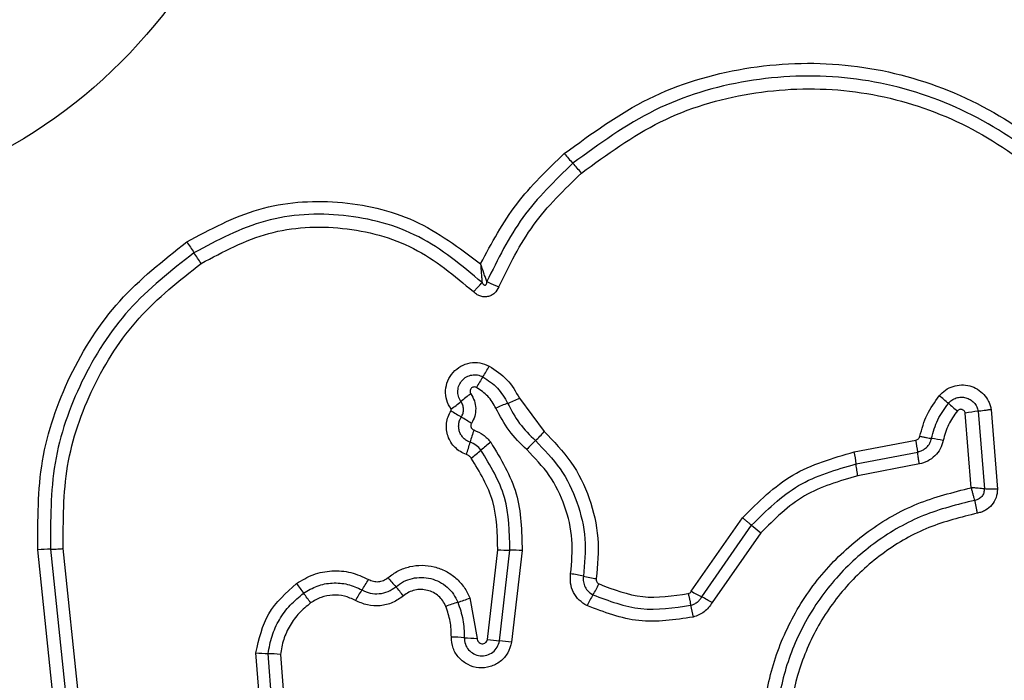
# Model space of a CAD drawing. Units: millimetres. Extents: x 19536 to 27065, y 27204 to 36210.
# Drawn here: x 23227 to 23252, y 28726 to 28742 of the extents above; entities that cross this region are included whole.
import ezdxf

# ---------------------------------------------------------------- set-up
doc = ezdxf.new("R2010")
doc.units = ezdxf.units.MM
doc.header["$LTSCALE"] = 200
doc.layers.add('OTWORY_MONTAŻOWE', color=1, linetype='Continuous')

msp = doc.modelspace()

# ---------------------------------------------------------------- linework, layer by layer
at = {"color": 7, "linetype": 'Continuous', "lineweight": 25}
for p, q in [((23239.869, 28732.557), (23240.483, 28731.731)), ((23251.242, 28732.234), (23251.395, 28730.31)), ((23251.564, 28732.278), (23251.721, 28730.3)), ((23251.069, 28730.339), (23250.92, 28732.19)), ((23248.171, 28731.226), (23249.699, 28731.522)), ((23248.214, 28730.929), (23249.742, 28731.225)), ((23249.784, 28730.929), (23248.257, 28730.634)), ((23244.129, 28727.773), (23245.399, 28729.597)), ((23244.388, 28727.632), (23245.624, 28729.408)), ((23245.624, 28729.408), (23245.849, 28729.219)), ((23245.849, 28729.219), (23244.646, 28727.491)), ((23228.319, 28725.058), (23227.929, 28728.802)), ((23228.244, 28728.816), (23228.632, 28725.086)), ((23228.946, 28725.113), (23228.559, 28728.831)), ((23239.076, 28726.579), (23239.331, 28728.801)), ((23239.374, 28726.544), (23239.633, 28728.791)), ((23239.934, 28728.781), (23239.672, 28726.509)), ((23238.64, 28727.606), (23238.821, 28726.604)), ((23233.53, 28723.744), (23233.334, 28726.249)), ((23233.824, 28723.842), (23233.638, 28726.226)), ((23233.941, 28726.204), (23234.118, 28723.94))]:
    msp.add_line(p, q, dxfattribs=at)
msp.add_circle((23220.908, 28749.982), 12.85, dxfattribs=at)
for centre, radius, start, end in [((23249.576, 28745.951), 11.294, 220.4434, 222.0782), ((23232.803, 28730.807), 11.305, 40.4401, 42.0776), ((23284.738, 28771.972), 63.91, 213.78502, 214.07211), ((23178.806, 28700.325), 63.976, 33.78445, 34.07202), ((23236.249, 28734.889), 3.255, 326.4338, 331.8869), ((23241.67, 28731.292), 3.251, 146.4314, 151.8768), ((23236.329, 28734.938), 3.227, 304.8138, 310.3336), ((23240.504, 28730.022), 3.223, 124.8241, 130.3359), ((23238.35, 28735.757), 3.542, 290.254, 295.3935), ((23242.289, 28722.854), 12.617, 49.3867, 50.7182), ((23244.783, 28742.601), 12.282, 237.4392, 238.8347), ((23240.801, 28729.115), 3.538, 110.2522, 115.3836), ((23258.701, 28741.993), 12.595, 229.386, 230.7159), ((23251.627, 28728.241), 4.012, 95.5086, 100.1434), ((23232.081, 28721.599), 12.262, 57.4416, 58.8354), ((23242.253, 28730.532), 3.727, 160.5589, 165.4453), ((23238.228, 28733.705), 2.996, 312.8218, 318.8002), ((23242.299, 28729.312), 2.993, 132.8193, 138.789), ((23246.917, 28730.973), 2.836, 5.092, 11.1513), ((23249.223, 28726.119), 5.511, 77.9585, 81.01), ((23235.034, 28732.406), 3.731, 340.5494, 345.4435), ((23236.865, 28733.559), 3.072, 306.0445, 311.8513), ((23240.962, 28728.986), 3.068, 126.0554, 131.8537), ((23245.204, 28730.642), 3.024, 5.4592, 11.1397), ((23228.26, 28725.009), 3.807, 90.2466, 94.9857), ((23239.606, 28732.417), 3.626, 265.6602, 270.4312), ((23239.661, 28725.171), 3.62, 85.6687, 90.4336), ((23233.378, 28729.594), 3.143, 325.3129, 330.9038), ((23261.236, 28748.908), 32.233, 220.1818, 220.7106), ((23240.384, 28723.368), 4.897, 77.3761, 81.1566), ((23242.525, 28732.93), 4.902, 257.3773, 261.1641), ((23262.432, 28748.225), 34.635, 215.8001, 216.2933), ((23212.41, 28706.896), 32.18, 40.1827, 40.7109), ((23239.434, 28729.111), 2.67, 327.7317, 334.3288), ((23206.647, 28707.257), 34.579, 35.801, 36.2936), ((23238.543, 28726.019), 3.139, 145.3103, 150.8935), ((23237.478, 28730.434), 3.058, 286.4083, 292.3476), ((23243.947, 28726.262), 2.667, 147.7288, 154.3167), ((23248.319, 28735.136), 8.471, 240.3618, 242.3559), ((23240.465, 28720.141), 8.457, 60.3652, 62.3571), ((23239.204, 28724.57), 3.055, 106.4061, 112.3362), ((23248.03, 28728.083), 3.972, 189.5508, 193.8308), ((23238.134, 28722.84), 3.799, 84.4695, 89.3066), ((23238.867, 28730.407), 3.803, 264.4711, 269.3161), ((23239.633, 28730.036), 3.502, 260.8369, 265.7611), ((23239.116, 28723.058), 3.496, 80.8457, 85.7636), ((23233.735, 28729.565), 3.34, 263.1058, 268.333), ((23233.541, 28722.892), 3.335, 83.1153, 88.3354)]:
    msp.add_arc(centre, radius, start, end, dxfattribs=at)
for points, knots in [([(23240.981, 28738.625), (23241.657, 28739.119), (23243.009, 28740.108), (23245.441, 28740.835), (23247.952, 28740.932), (23250.401, 28740.347), (23252.606, 28739.136), (23254.398, 28737.382), (23255.709, 28735.217), (23256.049, 28733.582), (23256.219, 28732.765)], [0, 0, 0, 0, 0.124978, 0.249975, 0.37499, 0.500008, 0.625026, 0.750044, 0.875061, 1, 1, 1, 1]), ([(23255.93, 28732.714), (23255.764, 28733.509), (23255.435, 28735.093), (23254.164, 28737.185), (23252.433, 28738.878), (23250.303, 28740.047), (23247.937, 28740.613), (23245.51, 28740.52), (23243.157, 28739.818), (23241.849, 28738.862), (23241.194, 28738.383)], [0, 0, 0, 0, 0.125595, 0.250386, 0.375055, 0.499954, 0.624961, 0.749922, 0.874683, 1, 1, 1, 1]), ([(23241.407, 28738.14), (23242.038, 28738.601), (23243.3, 28739.525), (23245.572, 28740.204), (23247.918, 28740.293), (23250.205, 28739.746), (23252.265, 28738.615), (23253.939, 28736.977), (23255.164, 28734.954), (23255.481, 28733.427), (23255.64, 28732.664)], [0, 0, 0, 0, 0.1249429, 0.2499594, 0.3749791, 0.5000013, 0.6250246, 0.7500476, 0.8750687, 1, 1, 1, 1]), ([(23238.906, 28735.894), (23239.18, 28736.405), (23239.727, 28737.426), (23240.564, 28738.226), (23240.981, 28738.625)], [0, 0, 0, 0, 0.500986, 1, 1, 1, 1]), ([(23241.194, 28738.383), (23240.752, 28737.956), (23239.87, 28737.102), (23239.331, 28735.999), (23239.062, 28735.449)], [0, 0, 0, 0, 0.500513, 1, 1, 1, 1]), ([(23239.359, 28735.321), (23239.618, 28735.851), (23240.136, 28736.91), (23240.983, 28737.73), (23241.407, 28738.14)], [0, 0, 0, 0, 0.500024, 1, 1, 1, 1]), ([(23231.62, 28736.432), (23232.202, 28736.745), (23233.365, 28737.372), (23235.367, 28737.516), (23237.324, 28737.077), (23238.379, 28736.288), (23238.906, 28735.894)], [0, 0, 0, 0, 0.249924, 0.499981, 0.750047, 1, 1, 1, 1]), ([(23238.942, 28735.427), (23238.442, 28735.846), (23237.441, 28736.683), (23235.518, 28737.188), (23233.531, 28737.089), (23232.377, 28736.474), (23231.799, 28736.167)], [0, 0, 0, 0, 0.250185, 0.500224, 0.749886, 1, 1, 1, 1]), ([(23231.978, 28735.9), (23232.524, 28736.191), (23233.615, 28736.772), (23235.493, 28736.865), (23237.31, 28736.387), (23238.256, 28735.596), (23238.728, 28735.201)], [0, 0, 0, 0, 0.249939, 0.5, 0.75007, 1, 1, 1, 1]), ([(23227.929, 28728.802), (23227.927, 28729.543), (23227.922, 28731.023), (23228.658, 28733.148), (23229.864, 28735.05), (23231.036, 28735.973), (23231.62, 28736.432)], [0, 0, 0, 0, 0.249553, 0.498766, 0.750241, 1, 1, 1, 1]), ([(23231.799, 28736.167), (23231.234, 28735.722), (23230.108, 28734.835), (23228.948, 28733.007), (23228.237, 28730.964), (23228.242, 28729.534), (23228.244, 28728.816)], [0, 0, 0, 0, 0.250878, 0.499929, 0.749184, 1, 1, 1, 1]), ([(23228.559, 28728.831), (23228.557, 28729.518), (23228.552, 28730.893), (23229.236, 28732.862), (23230.354, 28734.622), (23231.437, 28735.474), (23231.978, 28735.9)], [0, 0, 0, 0, 0.249954, 0.500029, 0.750101, 1, 1, 1, 1]), ([(23238.906, 28735.894), (23238.911, 28735.812), (23238.919, 28735.688), (23238.932, 28735.531), (23238.939, 28735.462), (23238.942, 28735.427)], [0, 0, 0, 0, 0.498366, 0.7491, 1, 1, 1, 1]), ([(23239.062, 28735.449), (23239.049, 28735.482), (23239.025, 28735.548), (23238.972, 28735.698), (23238.933, 28735.815), (23238.906, 28735.894)], [0, 0, 0, 0, 0.250906, 0.501651, 1, 1, 1, 1]), ([(23238.728, 28735.201), (23238.749, 28735.222), (23238.792, 28735.264), (23238.851, 28735.325), (23238.903, 28735.382), (23238.93, 28735.412), (23238.942, 28735.427)], [0, 0, 0, 0, 0.246832, 0.499999, 0.753167, 1, 1, 1, 1]), ([(23238.942, 28735.427), (23238.954, 28735.407), (23238.968, 28735.38), (23238.997, 28735.362), (23239.01, 28735.359), (23239.019, 28735.359), (23239.027, 28735.362), (23239.038, 28735.369), (23239.05, 28735.386), (23239.058, 28735.414), (23239.06, 28735.436), (23239.062, 28735.449)], [0, 0, 0, 0, 0.320994, 0.422226, 0.46395, 0.502478, 0.540908, 0.582411, 0.682623, 0.817829, 1, 1, 1, 1]), ([(23239.062, 28735.449), (23239.081, 28735.44), (23239.121, 28735.422), (23239.196, 28735.39), (23239.276, 28735.356), (23239.332, 28735.333), (23239.359, 28735.321)], [0, 0, 0, 0, 0.246833, 0.500001, 0.753168, 1, 1, 1, 1]), ([(23239.359, 28735.321), (23239.327, 28735.264), (23239.28, 28735.178), (23239.172, 28735.104), (23239.079, 28735.072), (23238.982, 28735.067), (23238.887, 28735.09), (23238.799, 28735.135), (23238.752, 28735.179), (23238.728, 28735.201)], [0, 0, 0, 0, 0.248666, 0.37486, 0.499134, 0.622948, 0.749562, 0.874752, 1, 1, 1, 1]), ([(23238.172, 28732.289), (23238.131, 28732.36), (23238.05, 28732.503), (23238.026, 28732.752), (23238.08, 28732.995), (23238.213, 28733.207), (23238.408, 28733.363), (23238.642, 28733.446), (23238.893, 28733.451), (23239.044, 28733.387), (23239.12, 28733.355)], [0, 0, 0, 0, 0.124712, 0.249501, 0.37473, 0.499961, 0.625191, 0.750421, 0.87521, 1, 1, 1, 1]), ([(23239.12, 28733.355), (23239.277, 28733.252), (23239.59, 28733.047), (23239.776, 28732.72), (23239.869, 28732.557)], [0, 0, 0, 0, 0.499926, 1, 1, 1, 1]), ([(23238.418, 28732.479), (23238.395, 28732.52), (23238.348, 28732.602), (23238.334, 28732.745), (23238.366, 28732.884), (23238.441, 28733.005), (23238.553, 28733.094), (23238.687, 28733.141), (23238.831, 28733.144), (23238.918, 28733.108), (23238.961, 28733.089)], [0, 0, 0, 0, 0.125349, 0.250542, 0.375421, 0.50017, 0.624867, 0.749718, 0.874805, 1, 1, 1, 1]), ([(23238.961, 28733.089), (23239.09, 28733.005), (23239.348, 28732.836), (23239.5, 28732.568), (23239.576, 28732.434)], [0, 0, 0, 0, 0.50042, 1, 1, 1, 1]), ([(23238.803, 28732.824), (23238.791, 28732.829), (23238.769, 28732.839), (23238.732, 28732.838), (23238.697, 28732.826), (23238.669, 28732.803), (23238.649, 28732.772), (23238.642, 28732.736), (23238.645, 28732.699), (23238.657, 28732.678), (23238.664, 28732.668)], [0, 0, 0, 0, 0.125265, 0.250139, 0.375213, 0.500307, 0.624782, 0.750113, 0.874727, 1, 1, 1, 1]), ([(23239.284, 28732.311), (23239.225, 28732.416), (23239.105, 28732.626), (23238.903, 28732.758), (23238.803, 28732.824)], [0, 0, 0, 0, 0.501426, 1, 1, 1, 1]), ([(23250.277, 28732.62), (23250.326, 28732.67), (23250.424, 28732.771), (23250.617, 28732.862), (23250.824, 28732.899), (23251.035, 28732.873), (23251.228, 28732.79), (23251.392, 28732.656), (23251.489, 28732.51), (23251.542, 28732.381), (23251.557, 28732.312), (23251.564, 28732.278)], [0, 0, 0, 0, 0.124728, 0.249516, 0.374542, 0.499869, 0.624981, 0.750093, 0.874887, 0.937444, 1, 1, 1, 1]), ([(23238.427, 28732.091), (23238.443, 28732.123), (23238.476, 28732.185), (23238.485, 28732.29), (23238.469, 28732.391), (23238.435, 28732.449), (23238.418, 28732.479)], [0, 0, 0, 0, 0.258425, 0.508469, 0.754964, 1, 1, 1, 1]), ([(23238.664, 28732.668), (23238.696, 28732.611), (23238.762, 28732.499), (23238.792, 28732.304), (23238.771, 28732.108), (23238.71, 28731.992), (23238.68, 28731.934)], [0, 0, 0, 0, 0.250236, 0.5000055, 0.7499513, 1, 1, 1, 1]), ([(23249.795, 28731.616), (23249.845, 28731.798), (23249.946, 28732.161), (23250.167, 28732.467), (23250.277, 28732.62)], [0, 0, 0, 0, 0.5001, 1, 1, 1, 1]), ([(23250.502, 28732.431), (23250.53, 28732.46), (23250.586, 28732.518), (23250.697, 28732.57), (23250.816, 28732.591), (23250.937, 28732.577), (23251.049, 28732.529), (23251.142, 28732.451), (23251.212, 28732.351), (23251.232, 28732.273), (23251.242, 28732.234)], [0, 0, 0, 0, 0.124586, 0.249087, 0.374242, 0.499139, 0.624573, 0.75009, 0.875118, 1, 1, 1, 1]), ([(23238.552, 28731.164), (23238.501, 28731.185), (23238.399, 28731.227), (23238.27, 28731.333), (23238.165, 28731.462), (23238.093, 28731.612), (23238.056, 28731.774), (23238.057, 28731.941), (23238.093, 28732.104), (23238.146, 28732.201), (23238.173, 28732.249)], [0, 0, 0, 0, 0.1249009, 0.2498024, 0.3753477, 0.4999994, 0.6254536, 0.7502032, 0.8751021, 1, 1, 1, 1]), ([(23238.173, 28732.249), (23238.174, 28732.253), (23238.177, 28732.259), (23238.178, 28732.269), (23238.177, 28732.28), (23238.173, 28732.286), (23238.172, 28732.289)], [0, 0, 0, 0, 0.2575009, 0.4981594, 0.7397886, 1, 1, 1, 1]), ([(23240.048, 28731.284), (23239.894, 28731.435), (23239.586, 28731.738), (23239.385, 28732.12), (23239.284, 28732.311)], [0, 0, 0, 0, 0.500309, 1, 1, 1, 1]), ([(23239.576, 28732.434), (23239.667, 28732.262), (23239.849, 28731.917), (23240.126, 28731.644), (23240.265, 28731.507)], [0, 0, 0, 0, 0.498955, 1, 1, 1, 1]), ([(23250.085, 28731.562), (23250.128, 28731.72), (23250.215, 28732.035), (23250.407, 28732.299), (23250.502, 28732.431)], [0, 0, 0, 0, 0.501377, 1, 1, 1, 1]), ([(23250.726, 28732.244), (23250.646, 28732.133), (23250.483, 28731.909), (23250.41, 28731.643), (23250.373, 28731.508)], [0, 0, 0, 0, 0.495497, 1, 1, 1, 1]), ([(23250.92, 28732.19), (23250.918, 28732.2), (23250.913, 28732.221), (23250.894, 28732.247), (23250.87, 28732.267), (23250.841, 28732.28), (23250.809, 28732.285), (23250.778, 28732.28), (23250.748, 28732.267), (23250.734, 28732.251), (23250.726, 28732.244)], [0, 0, 0, 0, 0.124669, 0.250126, 0.375347, 0.500277, 0.625652, 0.750011, 0.875388, 1, 1, 1, 1]), ([(23251.564, 28732.278), (23251.535, 28732.273), (23251.476, 28732.263), (23251.389, 28732.251), (23251.308, 28732.24), (23251.263, 28732.236), (23251.242, 28732.234)], [0, 0, 0, 0, 0.246832, 0.5, 0.753168, 1, 1, 1, 1]), ([(23238.645, 28731.468), (23238.616, 28731.481), (23238.557, 28731.505), (23238.482, 28731.566), (23238.423, 28731.64), (23238.381, 28731.726), (23238.36, 28731.819), (23238.361, 28731.915), (23238.381, 28732.008), (23238.412, 28732.064), (23238.427, 28732.091)], [0, 0, 0, 0, 0.125655, 0.250771, 0.37635, 0.501189, 0.626035, 0.750699, 0.875407, 1, 1, 1, 1]), ([(23238.68, 28731.934), (23238.676, 28731.927), (23238.668, 28731.912), (23238.663, 28731.888), (23238.663, 28731.863), (23238.669, 28731.839), (23238.68, 28731.816), (23238.695, 28731.797), (23238.715, 28731.782), (23238.73, 28731.776), (23238.738, 28731.772)], [0, 0, 0, 0, 0.1280464, 0.2494076, 0.3710213, 0.4998051, 0.6280653, 0.7498011, 0.8715914, 1, 1, 1, 1]), ([(23238.738, 28731.772), (23238.819, 28731.737), (23238.982, 28731.667), (23239.098, 28731.533), (23239.156, 28731.466)], [0, 0, 0, 0, 0.500593, 1, 1, 1, 1]), ([(23240.483, 28731.731), (23240.718, 28731.489), (23241.187, 28731.006), (23241.631, 28730.088), (23241.864, 28729.095), (23241.803, 28728.422), (23241.772, 28728.086)], [0, 0, 0, 0, 0.249922, 0.499981, 0.750038, 1, 1, 1, 1]), ([(23240.265, 28731.507), (23240.481, 28731.284), (23240.915, 28730.839), (23241.324, 28729.992), (23241.539, 28729.076), (23241.482, 28728.456), (23241.454, 28728.146)], [0, 0, 0, 0, 0.249805, 0.500115, 0.750391, 1, 1, 1, 1]), ([(23249.699, 28731.522), (23249.711, 28731.525), (23249.734, 28731.531), (23249.762, 28731.553), (23249.785, 28731.581), (23249.792, 28731.604), (23249.795, 28731.616)], [0, 0, 0, 0, 0.249994, 0.500006, 0.749982, 1, 1, 1, 1]), ([(23249.742, 28731.225), (23249.782, 28731.237), (23249.863, 28731.26), (23249.967, 28731.337), (23250.047, 28731.439), (23250.072, 28731.521), (23250.085, 28731.562)], [0, 0, 0, 0, 0.247319, 0.496771, 0.747963, 1, 1, 1, 1]), ([(23250.373, 28731.508), (23250.352, 28731.438), (23250.311, 28731.298), (23250.173, 28731.124), (23249.995, 28730.989), (23249.854, 28730.949), (23249.784, 28730.929)], [0, 0, 0, 0, 0.248672, 0.499451, 0.749149, 1, 1, 1, 1]), ([(23249.795, 28731.616), (23249.824, 28731.61), (23249.882, 28731.598), (23249.962, 28731.583), (23250.033, 28731.57), (23250.067, 28731.565), (23250.085, 28731.562)], [0, 0, 0, 0, 0.246832, 0.5, 0.753168, 1, 1, 1, 1]), ([(23238.915, 28731.271), (23238.877, 28731.314), (23238.803, 28731.4), (23238.698, 28731.446), (23238.645, 28731.468)], [0, 0, 0, 0, 0.498914, 1, 1, 1, 1]), ([(23239.633, 28728.791), (23239.624, 28729.238), (23239.607, 28730.129), (23239.145, 28730.891), (23238.915, 28731.271)], [0, 0, 0, 0, 0.500751, 1, 1, 1, 1]), ([(23239.156, 28731.466), (23239.406, 28731.053), (23239.906, 28730.228), (23239.925, 28729.263), (23239.934, 28728.781)], [0, 0, 0, 0, 0.500911, 1, 1, 1, 1]), ([(23241.137, 28728.207), (23241.163, 28728.489), (23241.214, 28729.057), (23241.018, 28729.895), (23240.643, 28730.671), (23240.246, 28731.08), (23240.048, 28731.284)], [0, 0, 0, 0, 0.248984, 0.49971, 0.750117, 1, 1, 1, 1]), ([(23245.399, 28729.597), (23245.792, 28729.988), (23246.577, 28730.77), (23247.64, 28731.074), (23248.171, 28731.226)], [0, 0, 0, 0, 0.499933, 1, 1, 1, 1]), ([(23238.673, 28731.075), (23238.656, 28731.095), (23238.623, 28731.134), (23238.576, 28731.154), (23238.552, 28731.164)], [0, 0, 0, 0, 0.500005, 1, 1, 1, 1]), ([(23239.331, 28728.801), (23239.323, 28729.21), (23239.307, 28730.028), (23238.884, 28730.726), (23238.673, 28731.075)], [0, 0, 0, 0, 0.49994, 1, 1, 1, 1]), ([(23245.624, 28729.408), (23245.991, 28729.773), (23246.725, 28730.503), (23247.718, 28730.787), (23248.214, 28730.929)], [0, 0, 0, 0, 0.4997587, 1, 1, 1, 1]), ([(23248.257, 28730.634), (23247.797, 28730.502), (23246.874, 28730.238), (23246.191, 28729.559), (23245.849, 28729.219)], [0, 0, 0, 0, 0.498265, 1, 1, 1, 1]), ([(23246.356, 28721.77), (23246.209, 28722.213), (23245.916, 28723.096), (23245.857, 28724.505), (23246.088, 28725.887), (23246.626, 28727.192), (23247.438, 28728.349), (23248.486, 28729.291), (23249.711, 28730), (23250.616, 28730.226), (23251.069, 28730.339)], [0, 0, 0, 0, 0.1254066, 0.2499551, 0.374925, 0.499501, 0.6251658, 0.7501476, 0.8749751, 1, 1, 1, 1]), ([(23251.069, 28730.339), (23251.076, 28730.31), (23251.09, 28730.252), (23251.113, 28730.167), (23251.135, 28730.089), (23251.149, 28730.047), (23251.156, 28730.026)], [0, 0, 0, 0, 0.249661, 0.499995, 0.74972, 1, 1, 1, 1]), ([(23251.395, 28730.31), (23251.372, 28730.312), (23251.328, 28730.318), (23251.246, 28730.326), (23251.159, 28730.333), (23251.099, 28730.337), (23251.069, 28730.339)], [0, 0, 0, 0, 0.250275, 0.499999, 0.750334, 1, 1, 1, 1]), ([(23251.395, 28730.31), (23251.392, 28730.276), (23251.386, 28730.209), (23251.334, 28730.119), (23251.254, 28730.052), (23251.188, 28730.035), (23251.156, 28730.026)], [0, 0, 0, 0, 0.248394, 0.498985, 0.750084, 1, 1, 1, 1]), ([(23251.721, 28730.3), (23251.714, 28730.23), (23251.698, 28730.091), (23251.587, 28729.907), (23251.452, 28729.793), (23251.326, 28729.733), (23251.258, 28729.717), (23251.224, 28729.709)], [0, 0, 0, 0, 0.249631, 0.49943, 0.749234, 0.874609, 1, 1, 1, 1]), ([(23251.721, 28730.3), (23251.692, 28730.3), (23251.632, 28730.3), (23251.544, 28730.302), (23251.462, 28730.305), (23251.417, 28730.308), (23251.395, 28730.31)], [0, 0, 0, 0, 0.246833, 0.500001, 0.753169, 1, 1, 1, 1]), ([(23251.156, 28730.026), (23250.724, 28729.92), (23249.86, 28729.707), (23248.69, 28729.033), (23247.691, 28728.137), (23246.918, 28727.038), (23246.404, 28725.798), (23246.183, 28724.48), (23246.238, 28723.138), (23246.517, 28722.297), (23246.657, 28721.874)], [0, 0, 0, 0, 0.125021, 0.250247, 0.375463, 0.500086, 0.624899, 0.749966, 0.874515, 1, 1, 1, 1]), ([(23251.224, 28729.709), (23251.219, 28729.738), (23251.208, 28729.797), (23251.191, 28729.883), (23251.173, 28729.962), (23251.161, 28730.005), (23251.156, 28730.026)], [0, 0, 0, 0, 0.246835, 0.500004, 0.753172, 1, 1, 1, 1]), ([(23245.399, 28729.597), (23245.421, 28729.578), (23245.466, 28729.54), (23245.529, 28729.488), (23245.584, 28729.442), (23245.611, 28729.419), (23245.624, 28729.408)], [0, 0, 0, 0, 0.246832, 0.5, 0.753168, 1, 1, 1, 1]), ([(23251.224, 28729.709), (23250.815, 28729.608), (23249.996, 28729.406), (23248.889, 28728.769), (23247.941, 28727.92), (23247.206, 28726.877), (23246.719, 28725.699), (23246.509, 28724.447), (23246.562, 28723.174), (23246.827, 28722.377), (23246.959, 28721.979)], [0, 0, 0, 0, 0.124906, 0.249868, 0.374828, 0.499983, 0.62514, 0.750103, 0.875067, 1, 1, 1, 1]), ([(23228.244, 28728.816), (23228.264, 28728.816), (23228.305, 28728.816), (23228.384, 28728.819), (23228.47, 28728.824), (23228.53, 28728.829), (23228.559, 28728.831)], [0, 0, 0, 0, 0.246832, 0.5, 0.753168, 1, 1, 1, 1]), ([(23236.61, 28728.111), (23236.692, 28728.172), (23236.857, 28728.293), (23237.149, 28728.394), (23237.454, 28728.429), (23237.759, 28728.389), (23238.047, 28728.281), (23238.3, 28728.107), (23238.47, 28727.917), (23238.579, 28727.745), (23238.62, 28727.652), (23238.64, 28727.606)], [0, 0, 0, 0, 0.124811, 0.249662, 0.374529, 0.499873, 0.624317, 0.75007, 0.874926, 0.937463, 1, 1, 1, 1]), ([(23234.342, 28727.966), (23234.477, 28728.047), (23234.747, 28728.21), (23235.218, 28728.297), (23235.695, 28728.263), (23235.981, 28728.131), (23236.124, 28728.066)], [0, 0, 0, 0, 0.2498777, 0.4999152, 0.7499553, 1, 1, 1, 1]), ([(23236.124, 28728.066), (23236.166, 28728.048), (23236.245, 28728.013), (23236.375, 28728.006), (23236.501, 28728.037), (23236.572, 28728.086), (23236.61, 28728.111)], [0, 0, 0, 0, 0.261006, 0.500304, 0.739478, 1, 1, 1, 1]), ([(23236.803, 28727.885), (23236.865, 28727.931), (23236.99, 28728.022), (23237.212, 28728.099), (23237.443, 28728.125), (23237.673, 28728.095), (23237.891, 28728.012), (23238.082, 28727.881), (23238.241, 28727.709), (23238.308, 28727.57), (23238.341, 28727.501)], [0, 0, 0, 0, 0.125252, 0.249816, 0.3746, 0.499732, 0.624395, 0.749579, 0.874686, 1, 1, 1, 1]), ([(23241.543, 28727.417), (23241.476, 28727.459), (23241.34, 28727.542), (23241.199, 28727.739), (23241.12, 28727.968), (23241.131, 28728.127), (23241.137, 28728.207)], [0, 0, 0, 0, 0.249729, 0.500028, 0.750253, 1, 1, 1, 1]), ([(23241.454, 28728.146), (23241.451, 28728.099), (23241.445, 28728.006), (23241.492, 28727.873), (23241.573, 28727.758), (23241.652, 28727.71), (23241.692, 28727.686)], [0, 0, 0, 0, 0.253651, 0.501873, 0.749375, 1, 1, 1, 1]), ([(23241.772, 28728.086), (23241.772, 28728.072), (23241.77, 28728.045), (23241.783, 28728.008), (23241.806, 28727.976), (23241.829, 28727.962), (23241.841, 28727.954)], [0, 0, 0, 0, 0.260953, 0.50253, 0.736339, 1, 1, 1, 1]), ([(23233.334, 28726.249), (23233.411, 28726.588), (23233.566, 28727.265), (23234.083, 28727.732), (23234.342, 28727.966)], [0, 0, 0, 0, 0.499971, 1, 1, 1, 1]), ([(23234.517, 28727.725), (23234.627, 28727.791), (23234.847, 28727.923), (23235.228, 28727.993), (23235.614, 28727.965), (23235.846, 28727.859), (23235.962, 28727.806)], [0, 0, 0, 0, 0.250551, 0.500427, 0.749916, 1, 1, 1, 1]), ([(23235.962, 28727.806), (23236.031, 28727.775), (23236.167, 28727.713), (23236.394, 28727.703), (23236.617, 28727.755), (23236.741, 28727.842), (23236.803, 28727.885)], [0, 0, 0, 0, 0.249042, 0.498333, 0.748522, 1, 1, 1, 1]), ([(23238.043, 28727.396), (23238.021, 28727.443), (23237.975, 28727.538), (23237.867, 28727.655), (23237.737, 28727.745), (23237.589, 28727.801), (23237.432, 28727.823), (23237.274, 28727.805), (23237.123, 28727.753), (23237.038, 28727.691), (23236.995, 28727.659)], [0, 0, 0, 0, 0.125127, 0.250218, 0.375273, 0.500202, 0.625044, 0.749839, 0.874707, 1, 1, 1, 1]), ([(23241.841, 28727.954), (23242.198, 28727.818), (23242.914, 28727.544), (23243.673, 28727.658), (23244.053, 28727.716)], [0, 0, 0, 0, 0.49997, 1, 1, 1, 1]), ([(23233.638, 28726.226), (23233.664, 28726.374), (23233.716, 28726.668), (23233.908, 28727.075), (23234.17, 28727.441), (23234.402, 28727.63), (23234.517, 28727.725)], [0, 0, 0, 0, 0.251204, 0.500448, 0.750629, 1, 1, 1, 1]), ([(23235.801, 28727.546), (23235.712, 28727.587), (23235.534, 28727.669), (23235.237, 28727.69), (23234.945, 28727.636), (23234.776, 28727.535), (23234.692, 28727.484)], [0, 0, 0, 0, 0.250164, 0.500325, 0.749892, 1, 1, 1, 1]), ([(23236.995, 28727.659), (23236.908, 28727.598), (23236.733, 28727.475), (23236.417, 28727.401), (23236.093, 28727.414), (23235.898, 28727.502), (23235.801, 28727.546)], [0, 0, 0, 0, 0.249924, 0.499808, 0.750128, 1, 1, 1, 1]), ([(23241.692, 28727.686), (23242.084, 28727.536), (23242.867, 28727.237), (23243.698, 28727.362), (23244.113, 28727.424)], [0, 0, 0, 0, 0.500257, 1, 1, 1, 1]), ([(23244.053, 28727.716), (23244.068, 28727.721), (23244.1, 28727.733), (23244.12, 28727.76), (23244.129, 28727.773)], [0, 0, 0, 0, 0.50005, 1, 1, 1, 1]), ([(23244.053, 28727.716), (23244.059, 28727.687), (23244.073, 28727.629), (23244.09, 28727.549), (23244.104, 28727.478), (23244.11, 28727.442), (23244.113, 28727.424)], [0, 0, 0, 0, 0.246832, 0.5, 0.753168, 1, 1, 1, 1]), ([(23244.113, 28727.424), (23244.141, 28727.433), (23244.197, 28727.45), (23244.273, 28727.498), (23244.339, 28727.557), (23244.372, 28727.607), (23244.388, 28727.632)], [0, 0, 0, 0, 0.249112, 0.498033, 0.747864, 1, 1, 1, 1]), ([(23234.692, 28727.484), (23234.594, 28727.404), (23234.395, 28727.243), (23234.172, 28726.929), (23234.007, 28726.581), (23233.963, 28726.33), (23233.941, 28726.204)], [0, 0, 0, 0, 0.24839, 0.500264, 0.748568, 1, 1, 1, 1]), ([(23238.18, 28726.639), (23238.176, 28726.769), (23238.169, 28727.029), (23238.085, 28727.274), (23238.043, 28727.396)], [0, 0, 0, 0, 0.501505, 1, 1, 1, 1]), ([(23238.341, 28727.501), (23238.39, 28727.358), (23238.488, 28727.073), (23238.496, 28726.772), (23238.5, 28726.622)], [0, 0, 0, 0, 0.501107, 1, 1, 1, 1]), ([(23244.173, 28727.134), (23243.721, 28727.066), (23242.818, 28726.93), (23241.968, 28727.255), (23241.543, 28727.417)], [0, 0, 0, 0, 0.501069, 1, 1, 1, 1]), ([(23244.646, 28727.491), (23244.619, 28727.449), (23244.563, 28727.363), (23244.449, 28727.261), (23244.319, 28727.178), (23244.222, 28727.149), (23244.173, 28727.134)], [0, 0, 0, 0, 0.248388, 0.499889, 0.750598, 1, 1, 1, 1]), ([(23239.672, 28726.509), (23239.647, 28726.418), (23239.597, 28726.236), (23239.402, 28726.019), (23239.147, 28725.889), (23238.861, 28725.858), (23238.585, 28725.939), (23238.358, 28726.111), (23238.206, 28726.357), (23238.189, 28726.545), (23238.18, 28726.639)], [0, 0, 0, 0, 0.125066, 0.250054, 0.375063, 0.499947, 0.624799, 0.749876, 0.874902, 1, 1, 1, 1]), ([(23238.5, 28726.622), (23238.505, 28726.567), (23238.515, 28726.458), (23238.602, 28726.315), (23238.732, 28726.214), (23238.892, 28726.164), (23239.061, 28726.18), (23239.213, 28726.254), (23239.329, 28726.382), (23239.359, 28726.49), (23239.374, 28726.544)], [0, 0, 0, 0, 0.124013, 0.247283, 0.370814, 0.494957, 0.620665, 0.747226, 0.873852, 1, 1, 1, 1]), ([(23238.821, 28726.604), (23238.822, 28726.588), (23238.825, 28726.556), (23238.851, 28726.514), (23238.889, 28726.484), (23238.936, 28726.47), (23238.986, 28726.473), (23239.029, 28726.496), (23239.062, 28726.532), (23239.071, 28726.563), (23239.076, 28726.579)], [0, 0, 0, 0, 0.124606, 0.249454, 0.37515, 0.50004, 0.625862, 0.75072, 0.870375, 1, 1, 1, 1])]:
    msp.add_open_spline(points, degree=3, knots=knots, dxfattribs=at)
for points in [[(23249.784, 28730.929), (23249.779, 28730.958), (23249.768, 28731.016), (23249.756, 28731.097), (23249.746, 28731.17), (23249.743, 28731.207), (23249.742, 28731.225)], [(23248.257, 28730.634), (23248.252, 28730.663), (23248.242, 28730.721), (23248.229, 28730.802), (23248.219, 28730.875), (23248.216, 28730.911), (23248.214, 28730.929)]]:
    msp.add_open_spline(points, degree=3, dxfattribs=at)
at = {"layer": 'OTWORY_MONTAŻOWE'}
msp.add_circle((23220.908, 28749.982), 200, dxfattribs=at)

doc.saveas('drawing.dxf')
